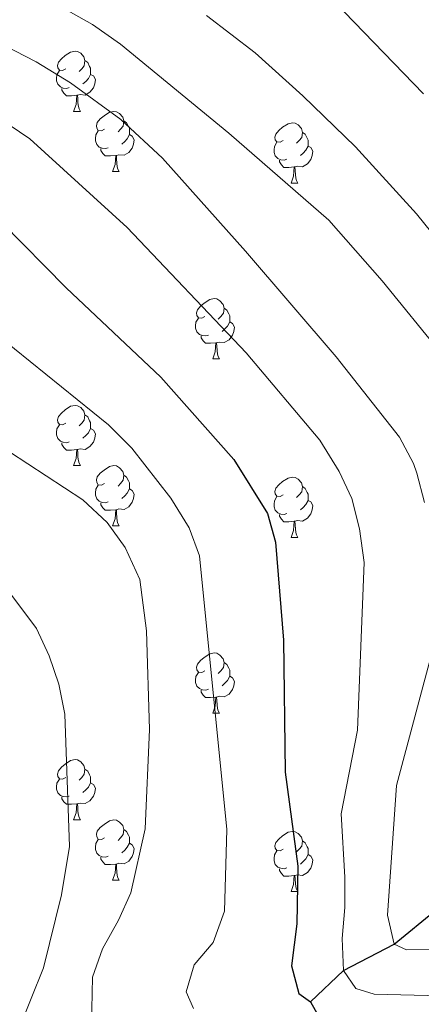
# Model space of a CAD drawing. Units: metres. Extents: x 624233 to 628741, y 701594 to 704644.
# Drawn here: x 626129 to 626196, y 702910 to 703074 of the extents above; entities that cross this region are included whole.
import ezdxf

# ---------------------------------------------------------------- set-up
doc = ezdxf.new("R2010")
doc.units = ezdxf.units.M
doc.header["$MEASUREMENT"] = 0
doc.linetypes.add('DGN Style 3', pattern=[78.820434, 56.30031, -22.520124])
for name, color, linetype, lineweight in [('Carátula', 7, 'Continuous', 0), ('Elementos auxiliares', 7, 'Continuous', 0), ('Entidades rústicas y varios', 7, 'Continuous', 0), ('Hidrografía', 7, 'Continuous', 0), ('Relieve y altimetría', 7, 'Continuous', 0)]:
    doc.layers.add(name, color=color, linetype=linetype, lineweight=lineweight)

msp = doc.modelspace()

# ---------------------------------------------------------------- linework, layer by layer
at = {"layer": 'Carátula', "color": 7, "linetype": 'Continuous', "lineweight": 0}
msp.add_3dface([(624286.991, 701593.521), (628741.251, 701674.479), (628687.279, 704643.998), (624233.02, 704563.041)], dxfattribs=at)
at = {"layer": 'Elementos auxiliares', "color": 250, "linetype": 'Continuous', "lineweight": 0}
msp.add_3dface([(625109.95, 704316.47), (628534.9, 704378.77), (628577.54, 702065.49), (625151.45, 702003.22)], dxfattribs=at)
at = {"layer": 'Entidades rústicas y varios', "color": 92, "linetype": 'Continuous', "lineweight": 0, "flags": 128}
for points in [[(626137.178, 703065.856), (626136.648, 703065.591), (626136.118, 703065.646), (626135.853, 703066.016), (626135.798, 703066.441), (626135.958, 703066.961), (626136.438, 703067.556), (626137.073, 703068.086), (626137.973, 703068.671), (626138.718, 703068.831), (626139.143, 703068.776), (626139.673, 703068.461), (626140.203, 703067.876), (626140.363, 703067.236), (626140.253, 703066.386), (626139.828, 703065.856), (626139.408, 703065.431)], [(626140.363, 703067.236), (626140.838, 703066.921), (626141.153, 703066.281), (626141.313, 703065.961), (626141.313, 703065.381), (626141.313, 703064.956), (626140.943, 703064.266), (626140.523, 703063.786), (626140.043, 703063.366)], [(626137.763, 703062.776), (626137.338, 703062.616), (626136.753, 703062.676), (626136.278, 703062.886), (626135.853, 703063.311), (626135.638, 703063.896), (626135.638, 703064.316), (626135.693, 703064.901), (626136.118, 703065.591)], [(626141.313, 703064.956), (626141.768, 703064.706), (626142.113, 703064.091), (626142.003, 703063.366), (626141.793, 703062.726), (626141.208, 703061.986), (626140.413, 703061.506), (626139.563, 703061.611), (626139.133, 703061.481)], [(626139.023, 703061.481), (626138.133, 703061.396), (626137.288, 703061.396), (626136.863, 703061.826), (626136.543, 703062.301), (626136.543, 703062.616)], [(626138.478, 703058.796), (626138.913, 703059.956), (626139.023, 703061.481), (626139.133, 703061.481), (626139.168, 703060.896), (626139.203, 703060.211), (626139.273, 703059.596), (626139.388, 703059.196), (626139.603, 703058.796)], [(626138.478, 703058.796), (626139.603, 703058.796)], [(626143.653, 703055.821), (626143.123, 703055.556), (626142.593, 703055.611), (626142.328, 703055.981), (626142.273, 703056.406), (626142.433, 703056.926), (626142.913, 703057.521), (626143.548, 703058.051), (626144.448, 703058.636), (626145.193, 703058.796), (626145.618, 703058.741), (626146.148, 703058.426), (626146.678, 703057.841), (626146.838, 703057.201), (626146.728, 703056.351), (626146.303, 703055.821), (626145.883, 703055.396)], [(626146.838, 703057.201), (626147.313, 703056.886), (626147.628, 703056.246), (626147.788, 703055.926), (626147.788, 703055.346), (626147.788, 703054.921), (626147.418, 703054.231), (626146.998, 703053.751), (626146.518, 703053.331)], [(626173.425, 703053.916), (626172.895, 703053.651), (626172.365, 703053.706), (626172.1, 703054.076), (626172.045, 703054.501), (626172.205, 703055.021), (626172.685, 703055.616), (626173.32, 703056.146), (626174.22, 703056.731), (626174.965, 703056.891), (626175.39, 703056.836), (626175.92, 703056.521), (626176.45, 703055.936), (626176.61, 703055.296), (626176.5, 703054.446), (626176.075, 703053.916), (626175.655, 703053.491)], [(626144.238, 703052.741), (626143.813, 703052.581), (626143.228, 703052.641), (626142.753, 703052.851), (626142.328, 703053.276), (626142.113, 703053.861), (626142.113, 703054.281), (626142.168, 703054.866), (626142.593, 703055.556)], [(626176.61, 703055.296), (626177.085, 703054.981), (626177.4, 703054.341), (626177.56, 703054.021), (626177.56, 703053.441), (626177.56, 703053.016), (626177.19, 703052.326), (626176.77, 703051.846), (626176.29, 703051.426)], [(626147.788, 703054.921), (626148.243, 703054.671), (626148.588, 703054.056), (626148.478, 703053.331), (626148.268, 703052.691), (626147.683, 703051.951), (626146.888, 703051.471), (626146.038, 703051.576), (626145.608, 703051.446)], [(626174.01, 703050.836), (626173.585, 703050.676), (626173, 703050.736), (626172.525, 703050.946), (626172.1, 703051.371), (626171.885, 703051.956), (626171.885, 703052.376), (626171.94, 703052.961), (626172.365, 703053.651)], [(626145.498, 703051.446), (626144.608, 703051.361), (626143.763, 703051.361), (626143.338, 703051.791), (626143.018, 703052.266), (626143.018, 703052.581)], [(626177.56, 703053.016), (626178.015, 703052.766), (626178.36, 703052.151), (626178.25, 703051.426), (626178.04, 703050.786), (626177.455, 703050.046), (626176.66, 703049.566), (626175.81, 703049.671), (626175.38, 703049.541)], [(626144.953, 703048.761), (626145.388, 703049.921), (626145.498, 703051.446), (626145.608, 703051.446), (626145.643, 703050.861), (626145.678, 703050.176), (626145.748, 703049.561), (626145.863, 703049.161), (626146.078, 703048.761)], [(626175.27, 703049.541), (626174.38, 703049.456), (626173.535, 703049.456), (626173.11, 703049.886), (626172.79, 703050.361), (626172.79, 703050.676)], [(626144.953, 703048.761), (626146.078, 703048.761)], [(626174.725, 703046.856), (626175.16, 703048.016), (626175.27, 703049.541), (626175.38, 703049.541), (626175.415, 703048.956), (626175.45, 703048.271), (626175.52, 703047.656), (626175.635, 703047.256), (626175.85, 703046.856)], [(626174.725, 703046.856), (626175.85, 703046.856)], [(626160.366, 703024.633), (626159.836, 703024.368), (626159.306, 703024.423), (626159.041, 703024.793), (626158.986, 703025.218), (626159.146, 703025.738), (626159.626, 703026.333), (626160.261, 703026.863), (626161.161, 703027.448), (626161.906, 703027.608), (626162.331, 703027.553), (626162.861, 703027.238), (626163.391, 703026.653), (626163.551, 703026.013), (626163.441, 703025.163), (626163.016, 703024.633), (626162.596, 703024.208)], [(626163.551, 703026.013), (626164.026, 703025.698), (626164.341, 703025.058), (626164.501, 703024.738), (626164.501, 703024.158), (626164.501, 703023.733), (626164.131, 703023.043), (626163.711, 703022.563), (626163.231, 703022.143)], [(626160.951, 703021.553), (626160.526, 703021.393), (626159.941, 703021.453), (626159.466, 703021.663), (626159.041, 703022.088), (626158.826, 703022.673), (626158.826, 703023.093), (626158.881, 703023.678), (626159.306, 703024.368)], [(626164.501, 703023.733), (626164.956, 703023.483), (626165.301, 703022.868), (626165.191, 703022.143), (626164.981, 703021.503), (626164.396, 703020.763), (626163.601, 703020.283), (626162.751, 703020.388), (626162.321, 703020.258)], [(626162.211, 703020.258), (626161.321, 703020.173), (626160.476, 703020.173), (626160.051, 703020.603), (626159.731, 703021.078), (626159.731, 703021.393)], [(626161.666, 703017.573), (626162.101, 703018.733), (626162.211, 703020.258), (626162.321, 703020.258), (626162.356, 703019.673), (626162.391, 703018.988), (626162.461, 703018.373), (626162.576, 703017.973), (626162.791, 703017.573)], [(626161.666, 703017.573), (626162.791, 703017.573)], [(626137.178, 703006.864), (626136.648, 703006.599), (626136.118, 703006.654), (626135.853, 703007.024), (626135.798, 703007.449), (626135.958, 703007.969), (626136.438, 703008.564), (626137.073, 703009.094), (626137.973, 703009.679), (626138.718, 703009.839), (626139.143, 703009.784), (626139.673, 703009.469), (626140.203, 703008.884), (626140.363, 703008.244), (626140.253, 703007.394), (626139.828, 703006.864), (626139.408, 703006.439)], [(626140.363, 703008.244), (626140.838, 703007.929), (626141.153, 703007.289), (626141.313, 703006.969), (626141.313, 703006.389), (626141.313, 703005.964), (626140.943, 703005.274), (626140.523, 703004.794), (626140.043, 703004.374)], [(626137.763, 703003.784), (626137.338, 703003.624), (626136.753, 703003.684), (626136.278, 703003.894), (626135.853, 703004.319), (626135.638, 703004.904), (626135.638, 703005.324), (626135.693, 703005.909), (626136.118, 703006.599)], [(626141.313, 703005.964), (626141.768, 703005.714), (626142.113, 703005.099), (626142.003, 703004.374), (626141.793, 703003.734), (626141.208, 703002.994), (626140.413, 703002.514), (626139.563, 703002.619), (626139.133, 703002.489)], [(626139.023, 703002.489), (626138.133, 703002.404), (626137.288, 703002.404), (626136.863, 703002.834), (626136.543, 703003.309), (626136.543, 703003.624)], [(626138.478, 702999.804), (626138.913, 703000.964), (626139.023, 703002.489), (626139.133, 703002.489), (626139.168, 703001.904), (626139.203, 703001.219), (626139.273, 703000.604), (626139.388, 703000.204), (626139.603, 702999.804)], [(626138.478, 702999.804), (626139.603, 702999.804)], [(626143.653, 702996.829), (626143.123, 702996.564), (626142.593, 702996.619), (626142.328, 702996.989), (626142.273, 702997.414), (626142.433, 702997.934), (626142.913, 702998.529), (626143.548, 702999.059), (626144.448, 702999.644), (626145.193, 702999.804), (626145.618, 702999.749), (626146.148, 702999.434), (626146.678, 702998.849), (626146.838, 702998.209), (626146.728, 702997.359), (626146.303, 702996.829), (626145.883, 702996.404)], [(626146.838, 702998.209), (626147.313, 702997.894), (626147.628, 702997.254), (626147.788, 702996.934), (626147.788, 702996.354), (626147.788, 702995.929), (626147.418, 702995.239), (626146.998, 702994.759), (626146.518, 702994.339)], [(626173.425, 702994.924), (626172.895, 702994.659), (626172.365, 702994.714), (626172.1, 702995.084), (626172.045, 702995.509), (626172.205, 702996.029), (626172.685, 702996.624), (626173.32, 702997.154), (626174.22, 702997.739), (626174.965, 702997.899), (626175.39, 702997.844), (626175.92, 702997.529), (626176.45, 702996.944), (626176.61, 702996.304), (626176.5, 702995.454), (626176.075, 702994.924), (626175.655, 702994.499)], [(626144.238, 702993.749), (626143.813, 702993.589), (626143.228, 702993.649), (626142.753, 702993.859), (626142.328, 702994.284), (626142.113, 702994.869), (626142.113, 702995.289), (626142.168, 702995.874), (626142.593, 702996.564)], [(626176.61, 702996.304), (626177.085, 702995.989), (626177.4, 702995.349), (626177.56, 702995.029), (626177.56, 702994.449), (626177.56, 702994.024), (626177.19, 702993.334), (626176.77, 702992.854), (626176.29, 702992.434)], [(626147.788, 702995.929), (626148.243, 702995.679), (626148.588, 702995.064), (626148.478, 702994.339), (626148.268, 702993.699), (626147.683, 702992.959), (626146.888, 702992.479), (626146.038, 702992.584), (626145.608, 702992.454)], [(626174.01, 702991.844), (626173.585, 702991.684), (626173, 702991.744), (626172.525, 702991.954), (626172.1, 702992.379), (626171.885, 702992.964), (626171.885, 702993.384), (626171.94, 702993.969), (626172.365, 702994.659)], [(626145.498, 702992.454), (626144.608, 702992.369), (626143.763, 702992.369), (626143.338, 702992.799), (626143.018, 702993.274), (626143.018, 702993.589)], [(626177.56, 702994.024), (626178.015, 702993.774), (626178.36, 702993.159), (626178.25, 702992.434), (626178.04, 702991.794), (626177.455, 702991.054), (626176.66, 702990.574), (626175.81, 702990.679), (626175.38, 702990.549)], [(626144.953, 702989.769), (626145.388, 702990.929), (626145.498, 702992.454), (626145.608, 702992.454), (626145.643, 702991.869), (626145.678, 702991.184), (626145.748, 702990.569), (626145.863, 702990.169), (626146.078, 702989.769)], [(626175.27, 702990.549), (626174.38, 702990.464), (626173.535, 702990.464), (626173.11, 702990.894), (626172.79, 702991.369), (626172.79, 702991.684)], [(626144.953, 702989.769), (626146.078, 702989.769)], [(626174.725, 702987.864), (626175.16, 702989.024), (626175.27, 702990.549), (626175.38, 702990.549), (626175.415, 702989.964), (626175.45, 702989.279), (626175.52, 702988.664), (626175.635, 702988.264), (626175.85, 702987.864)], [(626174.725, 702987.864), (626175.85, 702987.864)], [(626160.366, 702965.641), (626159.836, 702965.376), (626159.306, 702965.431), (626159.041, 702965.801), (626158.986, 702966.226), (626159.146, 702966.746), (626159.626, 702967.341), (626160.261, 702967.871), (626161.161, 702968.456), (626161.906, 702968.616), (626162.331, 702968.561), (626162.861, 702968.246), (626163.391, 702967.661), (626163.551, 702967.021), (626163.441, 702966.171), (626163.016, 702965.641), (626162.596, 702965.216)], [(626163.551, 702967.021), (626164.026, 702966.706), (626164.341, 702966.066), (626164.501, 702965.746), (626164.501, 702965.166), (626164.501, 702964.741), (626164.131, 702964.051), (626163.711, 702963.571), (626163.231, 702963.151)], [(626160.951, 702962.561), (626160.526, 702962.401), (626159.941, 702962.461), (626159.466, 702962.671), (626159.041, 702963.096), (626158.826, 702963.681), (626158.826, 702964.101), (626158.881, 702964.686), (626159.306, 702965.376)], [(626164.501, 702964.741), (626164.956, 702964.491), (626165.301, 702963.876), (626165.191, 702963.151), (626164.981, 702962.511), (626164.396, 702961.771), (626163.601, 702961.291), (626162.751, 702961.396), (626162.321, 702961.266)], [(626162.211, 702961.266), (626161.321, 702961.181), (626160.476, 702961.181), (626160.051, 702961.611), (626159.731, 702962.086), (626159.731, 702962.401)], [(626161.666, 702958.581), (626162.101, 702959.741), (626162.211, 702961.266), (626162.321, 702961.266), (626162.356, 702960.681), (626162.391, 702959.996), (626162.461, 702959.381), (626162.576, 702958.981), (626162.791, 702958.581)], [(626161.666, 702958.581), (626162.791, 702958.581)], [(626137.178, 702947.872), (626136.648, 702947.607), (626136.118, 702947.662), (626135.853, 702948.032), (626135.798, 702948.457), (626135.958, 702948.977), (626136.438, 702949.572), (626137.073, 702950.102), (626137.973, 702950.687), (626138.718, 702950.847), (626139.143, 702950.792), (626139.673, 702950.477), (626140.203, 702949.892), (626140.363, 702949.252), (626140.253, 702948.402), (626139.828, 702947.872), (626139.408, 702947.447)], [(626140.363, 702949.252), (626140.838, 702948.937), (626141.153, 702948.297), (626141.313, 702947.977), (626141.313, 702947.397), (626141.313, 702946.972), (626140.943, 702946.282), (626140.523, 702945.802), (626140.043, 702945.382)], [(626137.763, 702944.792), (626137.338, 702944.632), (626136.753, 702944.692), (626136.278, 702944.902), (626135.853, 702945.327), (626135.638, 702945.912), (626135.638, 702946.332), (626135.693, 702946.917), (626136.118, 702947.607)], [(626141.313, 702946.972), (626141.768, 702946.722), (626142.113, 702946.107), (626142.003, 702945.382), (626141.793, 702944.742), (626141.208, 702944.002), (626140.413, 702943.522), (626139.563, 702943.627), (626139.133, 702943.497)], [(626139.023, 702943.497), (626138.133, 702943.412), (626137.288, 702943.412), (626136.863, 702943.842), (626136.543, 702944.317), (626136.543, 702944.632)], [(626138.478, 702940.812), (626138.913, 702941.972), (626139.023, 702943.497), (626139.133, 702943.497), (626139.168, 702942.912), (626139.203, 702942.227), (626139.273, 702941.612), (626139.388, 702941.212), (626139.603, 702940.812)], [(626138.478, 702940.812), (626139.603, 702940.812)], [(626143.653, 702937.837), (626143.123, 702937.572), (626142.593, 702937.627), (626142.328, 702937.997), (626142.273, 702938.422), (626142.433, 702938.942), (626142.913, 702939.537), (626143.548, 702940.067), (626144.448, 702940.652), (626145.193, 702940.812), (626145.618, 702940.757), (626146.148, 702940.442), (626146.678, 702939.857), (626146.838, 702939.217), (626146.728, 702938.367), (626146.303, 702937.837), (626145.883, 702937.412)], [(626146.838, 702939.217), (626147.313, 702938.902), (626147.628, 702938.262), (626147.788, 702937.942), (626147.788, 702937.362), (626147.788, 702936.937), (626147.418, 702936.247), (626146.998, 702935.767), (626146.518, 702935.347)], [(626173.425, 702935.932), (626172.895, 702935.667), (626172.365, 702935.722), (626172.1, 702936.092), (626172.045, 702936.517), (626172.205, 702937.037), (626172.685, 702937.632), (626173.32, 702938.162), (626174.22, 702938.747), (626174.965, 702938.907), (626175.39, 702938.852), (626175.92, 702938.537), (626176.45, 702937.952), (626176.61, 702937.312), (626176.5, 702936.462), (626176.075, 702935.932), (626175.655, 702935.507)], [(626144.238, 702934.757), (626143.813, 702934.597), (626143.228, 702934.657), (626142.753, 702934.867), (626142.328, 702935.292), (626142.113, 702935.877), (626142.113, 702936.297), (626142.168, 702936.882), (626142.593, 702937.572)], [(626176.61, 702937.312), (626177.085, 702936.997), (626177.4, 702936.357), (626177.56, 702936.037), (626177.56, 702935.457), (626177.56, 702935.032), (626177.19, 702934.342), (626176.77, 702933.862), (626176.29, 702933.442)], [(626147.788, 702936.937), (626148.243, 702936.687), (626148.588, 702936.072), (626148.478, 702935.347), (626148.268, 702934.707), (626147.683, 702933.967), (626146.888, 702933.487), (626146.038, 702933.592), (626145.608, 702933.462)], [(626174.01, 702932.852), (626173.585, 702932.692), (626173, 702932.752), (626172.525, 702932.962), (626172.1, 702933.387), (626171.885, 702933.972), (626171.885, 702934.392), (626171.94, 702934.977), (626172.365, 702935.667)], [(626145.498, 702933.462), (626144.608, 702933.377), (626143.763, 702933.377), (626143.338, 702933.807), (626143.018, 702934.282), (626143.018, 702934.597)], [(626177.56, 702935.032), (626178.015, 702934.782), (626178.36, 702934.167), (626178.25, 702933.442), (626178.04, 702932.802), (626177.455, 702932.062), (626176.66, 702931.582), (626175.81, 702931.687), (626175.38, 702931.557)], [(626144.953, 702930.777), (626145.388, 702931.937), (626145.498, 702933.462), (626145.608, 702933.462), (626145.643, 702932.877), (626145.678, 702932.192), (626145.748, 702931.577), (626145.863, 702931.177), (626146.078, 702930.777)], [(626175.27, 702931.557), (626174.38, 702931.472), (626173.535, 702931.472), (626173.11, 702931.902), (626172.79, 702932.377), (626172.79, 702932.692)], [(626144.953, 702930.777), (626146.078, 702930.777)], [(626174.725, 702928.872), (626175.16, 702930.032), (626175.27, 702931.557), (626175.38, 702931.557), (626175.415, 702930.972), (626175.45, 702930.287), (626175.52, 702929.672), (626175.635, 702929.272), (626175.85, 702928.872)], [(626174.725, 702928.872), (626175.85, 702928.872)]]:
    msp.add_lwpolyline(points, dxfattribs=at)
at = {"layer": 'Hidrografía', "color": 142, "linetype": 'DGN Style 3', "lineweight": 25}
msp.add_polyline3d([(626177.989, 702910.5, 600), (626183.456, 702915.712, 595), (626191.923, 702920.124, 590), (626198.951, 702925.899, 585), (626207.097, 702932.853, 580), (626219.749, 702944.551, 575), (626229.832, 702957.056, 572.387), (626238.536, 702960.389, 570), (626251.513, 702969.219, 565), (626268.134, 702984.631, 560), (626279.529, 702998.157, 555), (626287.814, 703014.229, 550), (626294.728, 703021.343, 545), (626300.71, 703030.48, 540), (626312.403, 703040.71, 535), (626321.501, 703048.922, 530), (626331.526, 703061.809, 525)], dxfattribs=at)
at = {"layer": 'Relieve y altimetría', "color": 30, "linetype": 'Continuous', "lineweight": 0, "flags": 128}
for points, elevation in [([(626127.566, 703081.198), (626141.642, 703073.275), (626146.299, 703069.978), (626164.366, 703055.179), (626181.051, 703040.651), (626189.916, 703030.557), (626199.845, 703018.39)], 585), ([(626160.606, 703074.754), (626168.739, 703068.546), (626176.695, 703061.386), (626185.458, 703052.869), (626195.638, 703041.748), (626201.905, 703033.957)], 580), ([(626123.45, 703071.546), (626132.259, 703067.048), (626137.943, 703063.551), (626146.34, 703057.425), (626153.283, 703050.995), (626167.127, 703035.502), (626182.23, 703017.9), (626192.78, 703004.56), (626195.148, 703000.158), (626195.692, 702998.56), (626196.961, 702993.678)], 590), ([(626126.151, 703057.612), (626131.184, 703054.214), (626147.415, 703039.448), (626167.265, 703018.599), (626179.53, 703004.059), (626182.774, 702998.847), (626184.861, 702994.304), (626186.116, 702989.266), (626186.936, 702983.656), (626185.828, 702955.751), (626183.084, 702941.835), (626183.707, 702931.29), (626183.692, 702926.222), (626183.244, 702921.076), (626183.456, 702915.712), (626185.536, 702912.758), (626188.558, 702911.822), (626204.11, 702911.395), (626215.09, 702909.308)], 595), ([(626120.76, 703025.563), (626144.285, 703006.599), (626148.191, 703002.71), (626154.689, 702994.365), (626157.741, 702989.459), (626159.491, 702984.772), (626163.999, 702939.229), (626163.608, 702925.623), (626161.721, 702920.392), (626158.558, 702916.695), (626157.228, 702912.207), (626158.454, 702909.431)], 605), ([(626115.512, 703010.088), (626140.015, 702994.124), (626144.068, 702990.325), (626147.056, 702986.187), (626149.515, 702980.827), (626150.651, 702972.317), (626151.117, 702955.868), (626150.427, 702939.301), (626148.015, 702928.671), (626145.938, 702924.122), (626143.284, 702919.348), (626141.616, 702914.632), (626141.416, 702903.979)], 610), ([(626125.799, 702981.306), (626132.285, 702972.674), (626134.396, 702968.141), (626136.043, 702963.42), (626137.035, 702958.429), (626137.792, 702936.367), (626136.458, 702928.321), (626133.438, 702916.195), (626129.342, 702905.978)], 615), ([(626198.626, 702970.246), (626192.284, 702946.53), (626190.786, 702924.977), (626191.923, 702920.124), (626193.992, 702919.157), (626203.112, 702919.302)], 590)]:
    msp.add_lwpolyline(points, dxfattribs=dict(at, elevation=elevation))
at = {"layer": 'Relieve y altimetría', "color": 30, "linetype": 'Continuous', "lineweight": 30, "flags": 128}
for points, elevation in [([(626183.568, 703075.389), (626196.83, 703061.728)], 575), ([(626126.51, 703040.268), (626137.257, 703029.406), (626153.042, 703014.559), (626165.215, 703000.822), (626170.779, 702991.845), (626172.157, 702987.033), (626173.459, 702970.744), (626173.761, 702948.783), (626175.849, 702933.11), (626175.704, 702923.521), (626174.791, 702916.512), (626176.039, 702911.919), (626177.989, 702910.5), (626179.504, 702907.761)], 600)]:
    msp.add_lwpolyline(points, dxfattribs=dict(at, elevation=elevation))

doc.saveas('drawing.dxf')
